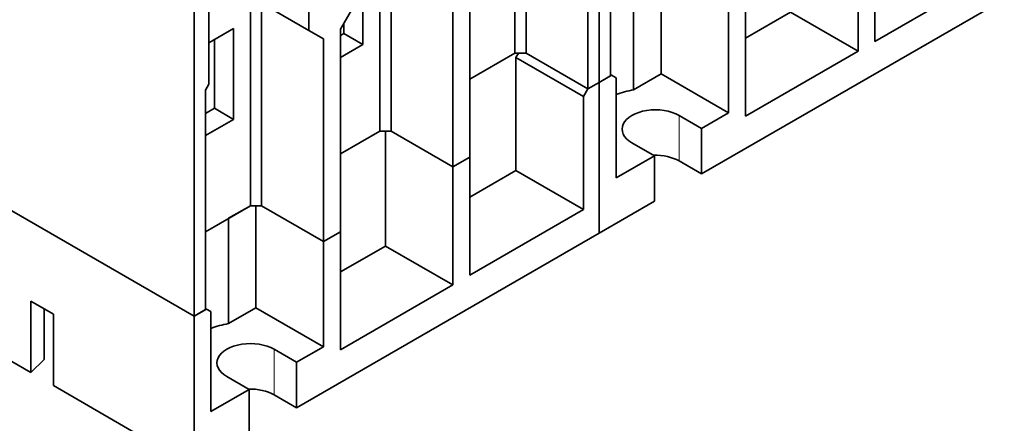
# Model space of a CAD drawing. Units: millimetres. Extents: x 16 to 411, y 2 to 288.
# Drawn here: x 349 to 411, y 174 to 199 of the extents above; entities that cross this region are included whole.
import ezdxf

# ---------------------------------------------------------------- set-up
doc = ezdxf.new("R2010")
doc.units = ezdxf.units.MM
doc.layers.add('1', color=7, linetype='Continuous', true_color=0xffffff)

msp = doc.modelspace()

# ---------------------------------------------------------------- linework, layer by layer
at = {"layer": '1', "color": 18, "linetype": 'Continuous', "lineweight": 35}
for p, q in [((379.962, 224.875), (379.962, 197.114)), ((385.265, 195.277), (385.265, 224.262)), ((385.265, 224.262), (385.265, 195.277)), ((367.022, 213.73), (367.022, 198.543)), ((380.669, 197.114), (380.669, 210.913)), ((359.809, 209.566), (359.809, 180.58)), ((360.728, 209.198), (360.728, 195.154)), ((385.972, 195.685), (385.972, 209.484)), ((384.558, 208.667), (384.558, 194.869)), ((371.476, 205.361), (371.476, 192.215)), ((372.184, 192.215), (372.184, 204.952)), ((402.589, 197.849), (402.589, 205.279)), ((401.528, 197.236), (401.528, 204.667)), ((370.416, 203.36), (370.416, 197.645)), ((377.133, 190.582), (377.133, 203.319)), ((376.073, 202.707), (376.073, 189.97)), ((389.154, 195.808), (389.154, 202.217)), ((402.589, 197.849), (409.731, 201.972)), ((387.43, 201.426), (387.43, 194.812)), ((362.779, 200.992), (367.022, 198.543)), ((363.345, 200.666), (363.345, 187.52)), ((410.721, 200.502), (391.7, 189.521)), ((394.457, 193.154), (394.457, 200.584)), ((364.052, 187.52), (364.052, 200.257)), ((369.921, 200.217), (369.002, 198.624)), ((393.397, 193.358), (393.397, 199.972)), ((394.457, 198.053), (397.286, 199.686)), ((401.528, 197.236), (397.286, 199.686)), ((360.728, 197.767), (362.284, 198.665)), ((362.284, 198.665), (362.284, 192.95)), ((369.002, 198.624), (369.002, 185.887)), ((369.214, 198.992), (369.214, 198.339)), ((367.941, 198.012), (367.022, 198.543)), ((367.941, 185.275), (367.941, 198.012)), ((369.214, 198.339), (369.002, 198.216)), ((370.416, 197.645), (369.214, 198.339)), ((361.082, 197.971), (361.082, 193.644)), ((370.416, 197.645), (369.001, 196.828)), ((377.133, 195.481), (379.962, 197.114)), ((379.962, 197.114), (377.133, 195.481)), ((379.962, 197.114), (380.669, 197.114)), ((380.197, 197.114), (380.032, 196.828)), ((380.032, 196.828), (384.275, 194.379)), ((380.032, 189.725), (380.032, 196.828)), ((384.558, 194.869), (380.669, 197.114)), ((384.558, 194.869), (380.669, 197.114)), ((394.457, 193.154), (401.528, 197.236)), ((386.043, 195.726), (385.265, 195.277)), ((385.265, 195.277), (385.972, 195.685)), ((385.972, 195.767), (386.043, 195.726)), ((386.043, 195.726), (386.326, 195.563)), ((386.326, 189.276), (386.326, 195.563)), ((387.43, 194.812), (389.154, 195.808)), ((393.397, 193.358), (389.154, 195.808)), ((360.728, 195.154), (360.516, 194.787)), ((385.265, 195.277), (384.558, 194.869)), ((384.558, 194.869), (385.265, 195.277)), ((385.265, 185.805), (385.265, 195.277)), ((385.265, 185.805), (385.265, 195.277)), ((360.516, 180.988), (360.516, 194.787)), ((384.275, 194.379), (384.558, 194.869)), ((384.275, 194.379), (384.275, 187.275)), ((361.082, 193.644), (360.516, 193.317)), ((362.284, 192.95), (361.082, 193.644)), ((390.285, 193.195), (391.7, 192.378)), ((391.7, 192.378), (393.397, 193.358)), ((362.284, 192.95), (360.516, 191.929)), ((369.002, 190.786), (371.476, 192.215)), ((369.002, 190.786), (371.476, 192.215)), ((371.476, 192.215), (372.184, 192.215)), ((371.83, 184.989), (371.83, 192.215)), ((372.184, 192.215), (376.073, 189.97)), ((372.184, 192.215), (376.073, 189.97)), ((391.7, 192.378), (391.7, 189.521)), ((388.73, 190.664), (387.316, 191.48)), ((376.073, 189.97), (377.133, 190.582)), ((377.133, 190.582), (376.073, 189.97)), ((377.133, 183.152), (377.133, 190.582)), ((386.326, 189.276), (388.73, 190.664)), ((388.73, 187.806), (388.73, 190.664)), ((376.073, 182.539), (376.073, 189.97)), ((391.7, 189.521), (390.285, 190.337)), ((377.133, 188.051), (380.032, 189.725)), ((384.275, 187.275), (380.032, 189.725)), ((346.551, 188.235), (359.809, 180.58)), ((346.551, 188.235), (359.809, 180.58)), ((360.516, 185.887), (363.345, 187.52)), ((361.974, 186.729), (363.345, 187.52)), ((363.345, 187.52), (364.052, 187.52)), ((363.698, 181.111), (363.698, 187.52)), ((364.052, 187.52), (367.941, 185.275)), ((367.941, 185.275), (364.052, 187.52)), ((388.73, 187.806), (385.265, 185.805)), ((377.133, 183.152), (384.275, 187.275)), ((361.974, 186.729), (361.974, 180.115)), ((385.265, 185.805), (366.244, 174.824)), ((369.002, 185.887), (367.941, 185.275)), ((369.002, 185.887), (367.941, 185.275)), ((369.002, 178.457), (369.002, 185.887)), ((367.941, 178.661), (367.941, 185.275)), ((369.002, 183.356), (371.83, 184.989)), ((376.073, 182.539), (371.83, 184.989)), ((369.002, 178.457), (376.073, 182.539)), ((349.556, 177.028), (349.556, 181.519)), ((349.556, 181.519), (350.97, 180.702)), ((350.384, 181.041), (350.384, 177.856)), ((350.97, 180.702), (350.97, 176.212)), ((360.587, 181.029), (359.809, 180.58)), ((359.809, 180.58), (360.516, 180.988)), ((360.516, 181.07), (360.587, 181.029)), ((360.587, 181.029), (360.87, 180.866)), ((360.87, 174.579), (360.87, 180.866)), ((361.974, 180.115), (363.698, 181.111)), ((367.941, 178.661), (363.698, 181.111)), ((359.809, 171.109), (359.809, 180.58)), ((349.556, 177.028), (345.667, 179.273)), ((364.83, 178.498), (366.244, 177.681)), ((366.244, 177.681), (367.941, 178.661)), ((350.384, 177.856), (349.556, 177.028)), ((366.244, 177.681), (366.244, 174.824)), ((363.274, 175.967), (361.86, 176.783)), ((359.809, 171.109), (350.97, 176.212)), ((360.87, 174.579), (363.274, 175.967)), ((363.274, 173.109), (363.274, 175.967)), ((366.244, 174.824), (364.83, 175.64))]:
    msp.add_line(p, q, dxfattribs=at)
at = {"layer": '1', "color": 8, "linetype": 'Continuous', "lineweight": 18}
for p, q in [((390.285, 193.195), (390.285, 190.337)), ((364.83, 178.498), (364.83, 175.64))]:
    msp.add_line(p, q, dxfattribs=at)
at = {"layer": '1', "color": 18, "linetype": 'Continuous', "lineweight": 35}
for centre, major_axis, start_param, end_param in [((388.801, 192.337), (4.5, 0), 1.880312, 2.153141), ((388.801, 192.337), (2.1, 0), 0.785398, 3.926991), ((388.801, 189.48), (-2.1, 0), 3.926991, 4.768103), ((363.345, 177.64), (4.5, 0), 1.880312, 2.153141), ((363.345, 177.64), (2.1, 0), 0.785398, 3.926991), ((363.345, 174.783), (-2.1, 0), 3.926991, 4.768103)]:
    msp.add_ellipse(centre, major_axis=major_axis, ratio=0.57735, start_param=start_param, end_param=end_param, dxfattribs=at)

doc.saveas('drawing.dxf')
